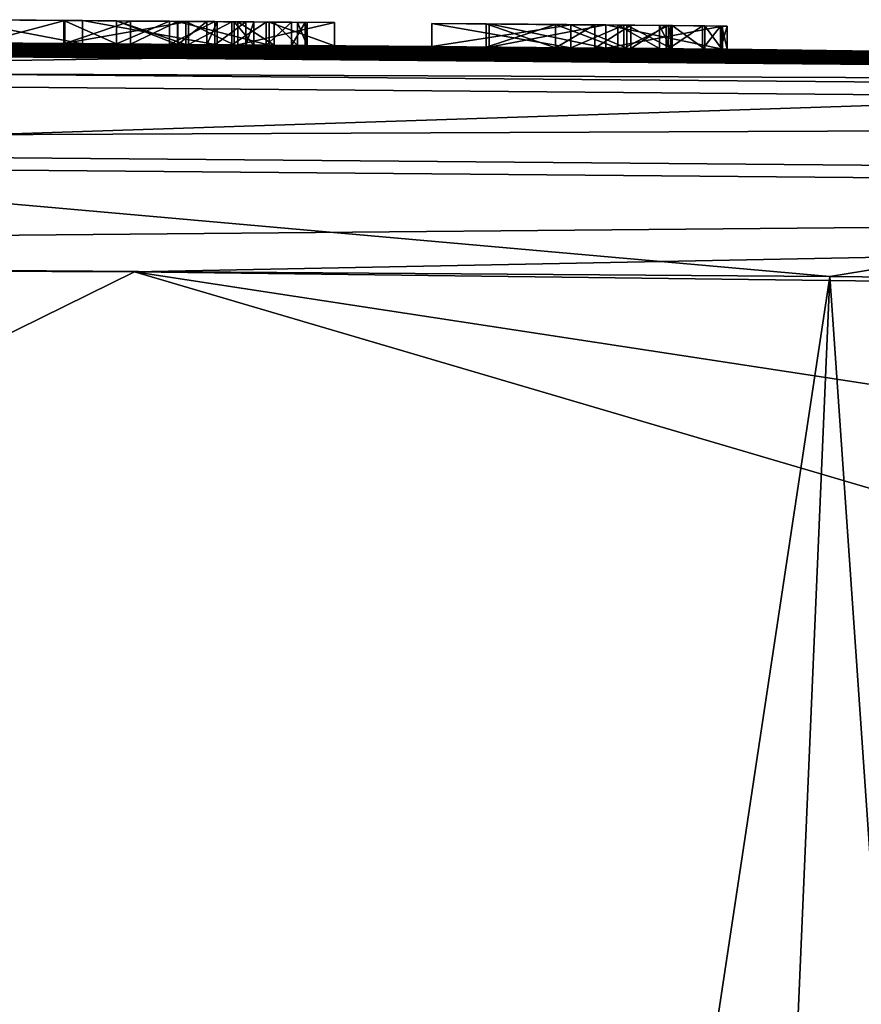
# Model space of a CAD drawing. Units: millimetres. Extents: x -24 to 24, y 0 to 169.
# Drawn here: x 6 to 8, y 167 to 169 of the extents above; entities that cross this region are included whole.
import ezdxf

# ---------------------------------------------------------------- set-up
doc = ezdxf.new("R2010")
doc.units = ezdxf.units.MM
doc.header["$LTSCALE"] = 65.185185
for name, color, linetype in [('115', 7, 'CONTINUOUS'), ('116', 7, 'CONTINUOUS'), ('117', 7, 'CONTINUOUS'), ('118', 7, 'CONTINUOUS'), ('119', 7, 'CONTINUOUS'), ('12', 7, 'CONTINUOUS'), ('120', 7, 'CONTINUOUS'), ('121', 7, 'CONTINUOUS'), ('122', 7, 'CONTINUOUS'), ('123', 7, 'CONTINUOUS'), ('124', 7, 'CONTINUOUS'), ('125', 7, 'CONTINUOUS'), ('126', 7, 'CONTINUOUS'), ('127', 7, 'CONTINUOUS'), ('128', 7, 'CONTINUOUS'), ('129', 7, 'CONTINUOUS'), ('130', 7, 'CONTINUOUS'), ('131', 7, 'CONTINUOUS'), ('132', 7, 'CONTINUOUS'), ('133', 7, 'CONTINUOUS'), ('134', 7, 'CONTINUOUS'), ('135', 7, 'CONTINUOUS'), ('14', 7, 'CONTINUOUS'), ('18', 7, 'CONTINUOUS'), ('40', 7, 'CONTINUOUS'), ('41', 7, 'CONTINUOUS'), ('42', 7, 'CONTINUOUS'), ('43', 7, 'CONTINUOUS'), ('56', 7, 'CONTINUOUS'), ('59', 7, 'CONTINUOUS'), ('60', 7, 'CONTINUOUS'), ('752', 7, 'CONTINUOUS'), ('756', 7, 'CONTINUOUS'), ('8', 7, 'CONTINUOUS')]:
    doc.layers.add(name, color=color, linetype=linetype)

msp = doc.modelspace()

# ---------------------------------------------------------------- linework, layer by layer
at = {"layer": '115', "linetype": 'Continuous'}
for points in [[(6.872, 168.7205, 1.369), (6.872, 168.7205, 0.563), (6.872, 168.6705, 1.369), (6.872, 168.7205, 1.369)], [(6.872, 168.7205, 0.563), (6.872, 168.6705, 0.563), (6.872, 168.6705, 1.369), (6.872, 168.7205, 0.563)]]:
    msp.add_3dface(points, dxfattribs=at)
at = {"layer": '116', "linetype": 'Continuous'}
for points in [[(6.872, 168.7205, 0.563), (7.172, 168.7179, 0.563), (6.872, 168.6705, 0.563), (6.872, 168.7205, 0.563)], [(6.872, 168.6705, 0.563), (7.172, 168.7179, 0.563), (7.172, 168.6679, 0.563), (6.872, 168.6705, 0.563)]]:
    msp.add_3dface(points, dxfattribs=at)
at = {"layer": '117', "linetype": 'Continuous'}
for points in [[(7.172, 168.7179, 0.563), (7.2868, 168.7168, 0.5798), (7.172, 168.6679, 0.563), (7.172, 168.7179, 0.563)], [(7.2932, 168.7168, 1.3478), (7.172, 168.7179, 1.369), (7.2932, 168.6668, 1.3478), (7.2932, 168.7168, 1.3478)], [(7.172, 168.7179, 1.369), (7.172, 168.6679, 1.369), (7.2932, 168.6668, 1.3478), (7.172, 168.7179, 1.369)], [(7.2868, 168.7168, 0.5798), (7.2868, 168.6668, 0.5798), (7.172, 168.6679, 0.563), (7.2868, 168.7168, 0.5798)], [(7.2868, 168.7168, 0.5798), (7.3833, 168.7159, 0.632), (7.2868, 168.6668, 0.5798), (7.2868, 168.7168, 0.5798)], [(7.3833, 168.7159, 0.632), (7.3833, 168.6659, 0.632), (7.2868, 168.6668, 0.5798), (7.3833, 168.7159, 0.632)], [(7.3911, 168.7159, 1.2888), (7.2932, 168.7168, 1.3478), (7.3911, 168.6659, 1.2888), (7.3911, 168.7159, 1.2888)], [(7.2932, 168.7168, 1.3478), (7.2932, 168.6668, 1.3478), (7.3911, 168.6659, 1.2888), (7.2932, 168.7168, 1.3478)], [(7.3833, 168.7159, 0.632), (7.4567, 168.7153, 0.7175), (7.3833, 168.6659, 0.632), (7.3833, 168.7159, 0.632)], [(7.4567, 168.7153, 0.7175), (7.4567, 168.6652, 0.7175), (7.3833, 168.6659, 0.632), (7.4567, 168.7153, 0.7175)], [(7.4622, 168.7152, 1.1972), (7.3911, 168.7159, 1.2888), (7.4622, 168.6652, 1.1972), (7.4622, 168.7152, 1.1972)], [(7.3911, 168.7159, 1.2888), (7.3911, 168.6659, 1.2888), (7.4622, 168.6652, 1.1972), (7.3911, 168.7159, 1.2888)], [(7.4567, 168.7153, 0.7175), (7.4961, 168.7149, 0.8334), (7.4567, 168.6652, 0.7175), (7.4567, 168.7153, 0.7175)], [(7.4961, 168.7149, 0.8334), (7.4961, 168.6649, 0.8334), (7.4567, 168.6652, 0.7175), (7.4961, 168.7149, 0.8334)], [(7.4988, 168.7149, 1.0827), (7.4622, 168.7152, 1.1972), (7.4988, 168.6649, 1.0827), (7.4988, 168.7149, 1.0827)], [(7.4622, 168.7152, 1.1972), (7.4622, 168.6652, 1.1972), (7.4988, 168.6649, 1.0827), (7.4622, 168.7152, 1.1972)], [(7.4961, 168.7149, 0.8334), (7.5101, 168.7148, 0.9583), (7.4961, 168.6649, 0.8334), (7.4961, 168.7149, 0.8334)], [(7.5101, 168.7148, 0.9583), (7.5101, 168.6647, 0.9583), (7.4961, 168.6649, 0.8334), (7.5101, 168.7148, 0.9583)], [(7.5101, 168.7148, 0.9583), (7.4988, 168.7149, 1.0827), (7.5101, 168.6647, 0.9583), (7.5101, 168.7148, 0.9583)], [(7.4988, 168.7149, 1.0827), (7.4988, 168.6649, 1.0827), (7.5101, 168.6647, 0.9583), (7.4988, 168.7149, 1.0827)]]:
    msp.add_3dface(points, dxfattribs=at)
at = {"layer": '118', "linetype": 'Continuous'}
for points in [[(7.172, 168.7179, 1.369), (6.872, 168.7205, 1.369), (7.172, 168.6679, 1.369), (7.172, 168.7179, 1.369)], [(6.872, 168.7205, 1.369), (6.872, 168.6705, 1.369), (7.172, 168.6679, 1.369), (6.872, 168.7205, 1.369)]]:
    msp.add_3dface(points, dxfattribs=at)
at = {"layer": '119', "linetype": 'Continuous'}
for points in [[(7.139, 168.7181, 1.273), (7.224, 168.7174, 1.2641), (7.139, 168.6681, 1.273), (7.139, 168.7181, 1.273)], [(7.2738, 168.7169, 0.691), (7.139, 168.7181, 0.658), (7.2738, 168.6669, 0.691), (7.2738, 168.7169, 0.691)], [(7.139, 168.7181, 0.658), (7.139, 168.6681, 0.658), (7.2738, 168.6669, 0.691), (7.139, 168.7181, 0.658)], [(7.139, 168.6681, 1.273), (7.224, 168.7174, 1.2641), (7.224, 168.6674, 1.2641), (7.139, 168.6681, 1.273)], [(7.224, 168.7174, 1.2641), (7.3021, 168.7167, 1.2226), (7.224, 168.6674, 1.2641), (7.224, 168.7174, 1.2641)], [(7.3021, 168.7167, 1.2226), (7.3021, 168.6667, 1.2226), (7.224, 168.6674, 1.2641), (7.3021, 168.7167, 1.2226)], [(7.3637, 168.7161, 0.796), (7.2738, 168.7169, 0.691), (7.3637, 168.6661, 0.796), (7.3637, 168.7161, 0.796)], [(7.2738, 168.7169, 0.691), (7.2738, 168.6669, 0.691), (7.3637, 168.6661, 0.796), (7.2738, 168.7169, 0.691)], [(7.3021, 168.7167, 1.2226), (7.3782, 168.716, 1.0819), (7.3021, 168.6667, 1.2226), (7.3021, 168.7167, 1.2226)], [(7.3782, 168.716, 1.0819), (7.3782, 168.666, 1.0819), (7.3021, 168.6667, 1.2226), (7.3782, 168.716, 1.0819)], [(7.3882, 168.7159, 0.9343), (7.3637, 168.7161, 0.796), (7.3882, 168.6659, 0.9343), (7.3882, 168.7159, 0.9343)], [(7.3637, 168.7161, 0.796), (7.3637, 168.6661, 0.796), (7.3882, 168.6659, 0.9343), (7.3637, 168.7161, 0.796)], [(7.3782, 168.716, 1.0819), (7.3882, 168.7159, 0.9343), (7.3782, 168.666, 1.0819), (7.3782, 168.716, 1.0819)], [(7.3882, 168.7159, 0.9343), (7.3882, 168.6659, 0.9343), (7.3782, 168.666, 1.0819), (7.3882, 168.7159, 0.9343)]]:
    msp.add_3dface(points, dxfattribs=at)
at = {"layer": '12', "linetype": 'Continuous'}
for points in [[(-0.0586, 168.7, 60.4391), (13.9058, 168.5791, 60.3202), (0.0602, 168.7, 4.1415), (-0.0586, 168.7, 60.4391)], [(0.0602, 168.7, 4.1415), (13.9058, 168.5791, 60.3202), (0.1821, 168.7, 4.0823), (0.0602, 168.7, 4.1415)], [(0.1821, 168.7, 4.0823), (13.9058, 168.5791, 60.3202), (0.3, 168.6999, 4.02), (0.1821, 168.7, 4.0823)], [(0.3, 168.6999, 4.02), (13.9058, 168.5791, 60.3202), (0.3, 168.6999, 3.774), (0.3, 168.6999, 4.02)], [(0.3, 168.6999, 3.774), (13.9058, 168.5791, 60.3202), (0.4071, 168.6999, 2.9058), (0.3, 168.6999, 3.774)], [(0.4071, 168.6999, 2.9058), (13.9058, 168.5791, 60.3202), (0.5073, 168.6998, 2.8033), (0.4071, 168.6999, 2.9058)], [(0.5073, 168.6998, 2.8033), (13.9058, 168.5791, 60.3202), (0.6218, 168.6998, 2.6593), (0.5073, 168.6998, 2.8033)], [(0.6218, 168.6998, 2.6593), (13.9058, 168.5791, 60.3202), (0.7142, 168.6997, 2.5067), (0.6218, 168.6998, 2.6593)], [(0.7142, 168.6997, 2.5067), (13.9058, 168.5791, 60.3202), (0.7801, 168.6996, 2.3508), (0.7142, 168.6997, 2.5067)], [(0.7801, 168.6996, 2.3508), (13.9058, 168.5791, 60.3202), (0.8173, 168.6996, 2.1908), (0.7801, 168.6996, 2.3508)], [(0.8173, 168.6996, 2.1908), (13.9058, 168.5791, 60.3202), (0.8281, 168.6996, 2.0275), (0.8173, 168.6996, 2.1908)], [(0.8281, 168.6996, 2.0275), (13.9058, 168.5791, 60.3202), (1.0149, 168.6994, 0.0071), (0.8281, 168.6996, 2.0275)], [(1.0149, 168.6994, 0.0071), (13.9058, 168.5791, 60.3202), (1.32, 168.6989, 1.358), (1.0149, 168.6994, 0.0071)], [(1.32, 168.6989, 1.358), (13.9058, 168.5791, 60.3202), (1.5259, 168.6985, 1.3824), (1.32, 168.6989, 1.358)], [(1.5259, 168.6985, 1.3824), (13.9058, 168.5791, 60.3202), (1.702, 168.6982, 1.35), (1.5259, 168.6985, 1.3824)], [(1.702, 168.6982, 1.35), (13.9058, 168.5791, 60.3202), (1.8203, 168.6979, 1.2454), (1.702, 168.6982, 1.35)], [(1.8203, 168.6979, 1.2454), (13.9058, 168.5791, 60.3202), (1.844, 168.6979, 1.1038), (1.8203, 168.6979, 1.2454)], [(13.9058, 168.5791, 60.3202), (1.969, 168.6976, 0.661), (1.844, 168.6979, 1.1038), (13.9058, 168.5791, 60.3202)], [(1.969, 168.6976, 0.661), (13.9058, 168.5791, 60.3202), (2.209, 168.697, 1.369), (1.969, 168.6976, 0.661)], [(2.209, 168.697, 1.369), (13.9058, 168.5791, 60.3202), (2.325, 168.6966, 1.369), (2.209, 168.697, 1.369)], [(2.325, 168.6966, 1.369), (13.9058, 168.5791, 60.3202), (2.325, 168.6966, 0.661), (2.325, 168.6966, 1.369)], [(2.325, 168.6966, 0.661), (13.9058, 168.5791, 60.3202), (2.598, 168.6958, 1.369), (2.325, 168.6966, 0.661)], [(2.598, 168.6958, 1.369), (13.9058, 168.5791, 60.3202), (2.7128, 168.6954, 1.369), (2.598, 168.6958, 1.369)], [(2.7128, 168.6954, 1.369), (13.9058, 168.5791, 60.3202), (2.7862, 168.6951, 1.165), (2.7128, 168.6954, 1.369)], [(2.7862, 168.6951, 1.165), (13.9058, 168.5791, 60.3202), (2.9655, 168.6945, 1.165), (2.7862, 168.6951, 1.165)], [(2.9655, 168.6945, 1.165), (13.9058, 168.5791, 60.3202), (3.1448, 168.6938, 1.165), (2.9655, 168.6945, 1.165)], [(3.1448, 168.6938, 1.165), (13.9058, 168.5791, 60.3202), (3.2182, 168.6935, 1.369), (3.1448, 168.6938, 1.165)], [(3.2182, 168.6935, 1.369), (13.9058, 168.5791, 60.3202), (3.333, 168.6931, 1.369), (3.2182, 168.6935, 1.369)], [(3.333, 168.6931, 1.369), (13.9058, 168.5791, 60.3202), (3.522, 168.6922, 1.369), (3.333, 168.6931, 1.369)], [(3.522, 168.6922, 1.369), (13.9058, 168.5791, 60.3202), (3.624, 168.6918, 1.369), (3.522, 168.6922, 1.369)], [(3.624, 168.6918, 1.369), (13.9058, 168.5791, 60.3202), (3.624, 168.6918, 0.6824), (3.624, 168.6918, 1.369)], [(3.624, 168.6918, 0.6824), (13.9058, 168.5791, 60.3202), (3.805, 168.691, 1.0257), (3.624, 168.6918, 0.6824)], [(3.805, 168.691, 1.0257), (13.9058, 168.5791, 60.3202), (3.986, 168.6901, 1.369), (3.805, 168.691, 1.0257)], [(3.986, 168.6901, 1.369), (13.9058, 168.5791, 60.3202), (4.142, 168.6893, 1.369), (3.986, 168.6901, 1.369)], [(4.142, 168.6893, 1.369), (13.9058, 168.5791, 60.3202), (4.142, 168.6893, 0.563), (4.142, 168.6893, 1.369)], [(4.142, 168.6893, 0.563), (13.9058, 168.5791, 60.3202), (4.409, 168.6879, 1.369), (4.142, 168.6893, 0.563)], [(13.9058, 168.5791, 60.3202), (4.707, 168.6862, 1.369), (4.409, 168.6879, 1.369), (13.9058, 168.5791, 60.3202)], [(7.5314, 168.6645, -16.0935), (4.5244, 168.6872, -17.1347), (7.5, 168.6648, -3.69), (7.5314, 168.6645, -16.0935)], [(7.5, 168.6648, -3.69), (4.5244, 168.6872, -17.1347), (7.248, 168.6672, -3.69), (7.5, 168.6648, -3.69)], [(7.248, 168.6672, -3.69), (4.5244, 168.6872, -17.1347), (6.996, 168.6694, -3.69), (7.248, 168.6672, -3.69)], [(6.996, 168.6694, -3.69), (4.5244, 168.6872, -17.1347), (6.996, 168.6694), (6.996, 168.6694, -3.69)], [(6.996, 168.6694), (4.5244, 168.6872, -17.1347), (6.872, 168.6705, 0.563), (6.996, 168.6694)], [(6.408, 168.6743, -1.749), (4.5244, 168.6872, -17.1347), (6.3855, 168.6745, -1.9266), (6.408, 168.6743, -1.749)], [(4.5244, 168.6872, -17.1347), (6.408, 168.6743, -1.749), (6.872, 168.6705, 1.369), (4.5244, 168.6872, -17.1347)], [(6.3855, 168.6745, -1.9266), (4.5244, 168.6872, -17.1347), (6.3225, 168.675, -2.0961), (6.3855, 168.6745, -1.9266)], [(6.3225, 168.675, -2.0961), (4.5244, 168.6872, -17.1347), (6.2201, 168.6758, -2.2425), (6.3225, 168.675, -2.0961)], [(6.2201, 168.6758, -2.2425), (4.5244, 168.6872, -17.1347), (6.0782, 168.6769, -2.3538), (6.2201, 168.6758, -2.2425)], [(6.0782, 168.6769, -2.3538), (4.5244, 168.6872, -17.1347), (5.8969, 168.6783, -2.4237), (6.0782, 168.6769, -2.3538)], [(6.872, 168.6705, 0.563), (4.5244, 168.6872, -17.1347), (6.872, 168.6705, 1.369), (6.872, 168.6705, 0.563)], [(4.707, 168.6862, 1.369), (13.9058, 168.5791, 60.3202), (4.8258, 168.6854, 1.3478), (4.707, 168.6862, 1.369)], [(4.8258, 168.6854, 1.3478), (13.9058, 168.5791, 60.3202), (4.9243, 168.6848, 1.2916), (4.8258, 168.6854, 1.3478)], [(4.9243, 168.6848, 1.2916), (13.9058, 168.5791, 60.3202), (4.9975, 168.6844, 1.2044), (4.9243, 168.6848, 1.2916)], [(4.9975, 168.6844, 1.2044), (13.9058, 168.5791, 60.3202), (5.035, 168.6842, 1.0928), (4.9975, 168.6844, 1.2044)], [(5.035, 168.6842, 1.0928), (13.9058, 168.5791, 60.3202), (5.0477, 168.6841, 0.9706), (5.035, 168.6842, 1.0928)], [(5.0477, 168.6841, 0.9706), (13.9058, 168.5791, 60.3202), (5.166, 168.6833, 1.369), (5.0477, 168.6841, 0.9706)], [(5.166, 168.6833, 1.369), (13.9058, 168.5791, 60.3202), (5.2808, 168.6826, 1.369), (5.166, 168.6833, 1.369)], [(5.2808, 168.6826, 1.369), (13.9058, 168.5791, 60.3202), (5.3542, 168.6821, 1.165), (5.2808, 168.6826, 1.369)], [(5.3542, 168.6821, 1.165), (13.9058, 168.5791, 60.3202), (5.5335, 168.6809, 1.165), (5.3542, 168.6821, 1.165)], [(5.5335, 168.6809, 1.165), (13.9058, 168.5791, 60.3202), (5.7128, 168.6796, 1.165), (5.5335, 168.6809, 1.165)], [(5.7128, 168.6796, 1.165), (13.9058, 168.5791, 60.3202), (5.7862, 168.6791, 1.369), (5.7128, 168.6796, 1.165)], [(5.7862, 168.6791, 1.369), (13.9058, 168.5791, 60.3202), (5.901, 168.6782, 1.369), (5.7862, 168.6791, 1.369)], [(6.1169, 168.6766, 0.02), (5.844, 168.6787, 0.0396), (6.076, 168.6769, 0.563), (6.1169, 168.6766, 0.02)], [(5.844, 168.6787, 0.0396), (5.901, 168.6782, 1.369), (6.076, 168.6769, 1.369), (5.844, 168.6787, 0.0396)], [(6.076, 168.6769, 0.563), (5.844, 168.6787, 0.0396), (6.076, 168.6769, 1.369), (6.076, 168.6769, 0.563)], [(5.901, 168.6782, 1.369), (13.9058, 168.5791, 60.3202), (6.076, 168.6769, 1.369), (5.901, 168.6782, 1.369)], [(6.076, 168.6769, 1.369), (13.9058, 168.5791, 60.3202), (6.19, 168.6761, 1.369), (6.076, 168.6769, 1.369)], [(6.1169, 168.6766, 0.02), (6.076, 168.6769, 0.563), (6.346, 168.6748, 0.563), (6.1169, 168.6766, 0.02)], [(6.408, 168.6743, -0.009), (6.1169, 168.6766, 0.02), (6.346, 168.6748, 0.563), (6.408, 168.6743, -0.009)], [(6.19, 168.6761, 1.369), (13.9058, 168.5791, 60.3202), (6.19, 168.6761, 1.051), (6.19, 168.6761, 1.369)], [(6.19, 168.6761, 1.051), (13.9058, 168.5791, 60.3202), (6.322, 168.675, 1.051), (6.19, 168.6761, 1.051)], [(6.34, 168.6749, 0.658), (6.19, 168.6761, 0.658), (6.3048, 168.6752, 0.955), (6.34, 168.6749, 0.658)], [(6.3048, 168.6752, 0.955), (6.19, 168.6761, 0.658), (6.19, 168.6761, 0.955), (6.3048, 168.6752, 0.955)], [(6.4024, 168.6744, 0.9396), (6.34, 168.6749, 0.658), (6.3048, 168.6752, 0.955), (6.4024, 168.6744, 0.9396)], [(6.322, 168.675, 1.051), (13.9058, 168.5791, 60.3202), (6.5199, 168.6734, 1.369), (6.322, 168.675, 1.051)], [(6.4445, 168.674, 0.6932), (6.34, 168.6749, 0.658), (6.4024, 168.6744, 0.9396), (6.4445, 168.674, 0.6932)], [(6.4395, 168.6741, 0.5743), (6.408, 168.6743, -0.009), (6.346, 168.6748, 0.563), (6.4395, 168.6741, 0.5743)], [(6.4695, 168.6738, 0.882), (6.4445, 168.674, 0.6932), (6.4024, 168.6744, 0.9396), (6.4695, 168.6738, 0.882)], [(6.408, 168.6743, -1.749), (6.408, 168.6743, -0.009), (6.4395, 168.6741, 0.5743), (6.408, 168.6743, -1.749)], [(6.872, 168.6705, 1.369), (6.408, 168.6743, -1.749), (6.6613, 168.6723, 1.369), (6.872, 168.6705, 1.369)], [(6.6613, 168.6723, 1.369), (6.408, 168.6743, -1.749), (6.598, 168.6728, 0.7419), (6.6613, 168.6723, 1.369)], [(6.598, 168.6728, 0.7419), (6.408, 168.6743, -1.749), (6.5685, 168.673, 0.6687), (6.598, 168.6728, 0.7419)], [(6.5685, 168.673, 0.6687), (6.408, 168.6743, -1.749), (6.5137, 168.6735, 0.6097), (6.5685, 168.673, 0.6687)], [(6.5137, 168.6735, 0.6097), (6.408, 168.6743, -1.749), (6.4395, 168.6741, 0.5743), (6.5137, 168.6735, 0.6097)], [(6.4867, 168.6737, 0.7884), (6.4445, 168.674, 0.6932), (6.4695, 168.6738, 0.882), (6.4867, 168.6737, 0.7884)], [(6.4521, 168.674, 1.033), (6.6613, 168.6723, 1.369), (6.5313, 168.6733, 0.9776), (6.4521, 168.674, 1.033)], [(6.5199, 168.6734, 1.369), (13.9058, 168.5791, 60.3202), (6.6613, 168.6723, 1.369), (6.5199, 168.6734, 1.369)], [(6.5313, 168.6733, 0.9776), (6.6613, 168.6723, 1.369), (6.5813, 168.6729, 0.9074), (6.5313, 168.6733, 0.9776)], [(6.5813, 168.6729, 0.9074), (6.6613, 168.6723, 1.369), (6.6024, 168.6728, 0.8232), (6.5813, 168.6729, 0.9074)], [(6.6024, 168.6728, 0.8232), (6.6613, 168.6723, 1.369), (6.598, 168.6728, 0.7419), (6.6024, 168.6728, 0.8232)], [(13.9058, 168.5791, 60.3202), (6.872, 168.6705, 1.369), (6.6613, 168.6723, 1.369), (13.9058, 168.5791, 60.3202)], [(6.872, 168.6705, 1.369), (13.9058, 168.5791, 60.3202), (7.172, 168.6679, 1.369), (6.872, 168.6705, 1.369)], [(6.996, 168.6694), (6.872, 168.6705, 0.563), (7.172, 168.6679, 0.563), (6.996, 168.6694)], [(6.989, 168.6695, 1.273), (7.139, 168.6681, 1.273), (6.989, 168.6695, 0.658), (6.989, 168.6695, 1.273)], [(6.989, 168.6695, 0.658), (7.139, 168.6681, 1.273), (7.139, 168.6681, 0.658), (6.989, 168.6695, 0.658)], [(7.248, 168.6672), (6.996, 168.6694), (7.172, 168.6679, 0.563), (7.248, 168.6672)], [(7.139, 168.6681, 0.658), (7.139, 168.6681, 1.273), (7.224, 168.6674, 1.2641), (7.139, 168.6681, 0.658)], [(7.2738, 168.6669, 0.691), (7.139, 168.6681, 0.658), (7.224, 168.6674, 1.2641), (7.2738, 168.6669, 0.691)], [(7.172, 168.6679, 1.369), (13.9058, 168.5791, 60.3202), (7.2932, 168.6668, 1.3478), (7.172, 168.6679, 1.369)], [(7.2868, 168.6668, 0.5798), (7.248, 168.6672), (7.172, 168.6679, 0.563), (7.2868, 168.6668, 0.5798)], [(7.3021, 168.6667, 1.2226), (7.2738, 168.6669, 0.691), (7.224, 168.6674, 1.2641), (7.3021, 168.6667, 1.2226)], [(7.5, 168.6648), (7.248, 168.6672), (7.4961, 168.6649, 0.8334), (7.5, 168.6648)], [(7.4961, 168.6649, 0.8334), (7.248, 168.6672), (7.4567, 168.6652, 0.7175), (7.4961, 168.6649, 0.8334)], [(7.4567, 168.6652, 0.7175), (7.248, 168.6672), (7.3833, 168.6659, 0.632), (7.4567, 168.6652, 0.7175)], [(7.3833, 168.6659, 0.632), (7.248, 168.6672), (7.2868, 168.6668, 0.5798), (7.3833, 168.6659, 0.632)], [(7.3637, 168.6661, 0.796), (7.2738, 168.6669, 0.691), (7.3021, 168.6667, 1.2226), (7.3637, 168.6661, 0.796)], [(7.2932, 168.6668, 1.3478), (13.9058, 168.5791, 60.3202), (7.3911, 168.6659, 1.2888), (7.2932, 168.6668, 1.3478)], [(7.3782, 168.666, 1.0819), (7.3637, 168.6661, 0.796), (7.3021, 168.6667, 1.2226), (7.3782, 168.666, 1.0819)], [(7.3882, 168.6659, 0.9343), (7.3637, 168.6661, 0.796), (7.3782, 168.666, 1.0819), (7.3882, 168.6659, 0.9343)], [(7.3911, 168.6659, 1.2888), (13.9058, 168.5791, 60.3202), (7.4622, 168.6652, 1.1972), (7.3911, 168.6659, 1.2888)], [(7.4622, 168.6652, 1.1972), (13.9058, 168.5791, 60.3202), (7.4988, 168.6649, 1.0827), (7.4622, 168.6652, 1.1972)], [(7.5101, 168.6647, 0.9583), (7.5, 168.6648), (7.4961, 168.6649, 0.8334), (7.5101, 168.6647, 0.9583)], [(7.4988, 168.6649, 1.0827), (13.9058, 168.5791, 60.3202), (7.5101, 168.6647, 0.9583), (7.4988, 168.6649, 1.0827)], [(7.5314, 168.6645, -16.0935), (7.5, 168.6648, -3.69), (7.5101, 168.6647, 0.9583), (7.5314, 168.6645, -16.0935)], [(7.5, 168.6648, -3.69), (7.5, 168.6648), (7.5101, 168.6647, 0.9583), (7.5, 168.6648, -3.69)], [(13.9058, 168.5791, 60.3202), (7.5314, 168.6645, -16.0935), (7.5101, 168.6647, 0.9583), (13.9058, 168.5791, 60.3202)], [(11.0172, 168.6241, -14.0135), (7.5314, 168.6645, -16.0935), (13.9058, 168.5791, 60.3202), (11.0172, 168.6241, -14.0135)]]:
    msp.add_3dface(points, dxfattribs=at)
at = {"layer": '120', "linetype": 'Continuous'}
for points in [[(7.139, 168.7181, 0.658), (6.989, 168.7195, 0.658), (7.139, 168.6681, 0.658), (7.139, 168.7181, 0.658)], [(6.989, 168.7195, 0.658), (6.989, 168.6695, 0.658), (7.139, 168.6681, 0.658), (6.989, 168.7195, 0.658)]]:
    msp.add_3dface(points, dxfattribs=at)
at = {"layer": '121', "linetype": 'Continuous'}
for points in [[(6.989, 168.7195, 0.658), (6.989, 168.7195, 1.273), (6.989, 168.6695, 0.658), (6.989, 168.7195, 0.658)], [(6.989, 168.7195, 1.273), (6.989, 168.6695, 1.273), (6.989, 168.6695, 0.658), (6.989, 168.7195, 1.273)]]:
    msp.add_3dface(points, dxfattribs=at)
at = {"layer": '122', "linetype": 'Continuous'}
for points in [[(6.989, 168.7195, 1.273), (7.139, 168.7181, 1.273), (6.989, 168.6695, 1.273), (6.989, 168.7195, 1.273)], [(7.139, 168.7181, 1.273), (7.139, 168.6681, 1.273), (6.989, 168.6695, 1.273), (7.139, 168.7181, 1.273)]]:
    msp.add_3dface(points, dxfattribs=at)
at = {"layer": '123', "linetype": 'Continuous'}
for points in [[(6.076, 168.7269, 1.369), (6.076, 168.7269, 0.563), (6.076, 168.6769, 1.369), (6.076, 168.7269, 1.369)], [(6.076, 168.7269, 0.563), (6.076, 168.6769, 0.563), (6.076, 168.6769, 1.369), (6.076, 168.7269, 0.563)]]:
    msp.add_3dface(points, dxfattribs=at)
at = {"layer": '124', "linetype": 'Continuous'}
for points in [[(6.076, 168.7269, 0.563), (6.346, 168.7248, 0.563), (6.076, 168.6769, 0.563), (6.076, 168.7269, 0.563)], [(6.076, 168.6769, 0.563), (6.346, 168.7248, 0.563), (6.346, 168.6748, 0.563), (6.076, 168.6769, 0.563)]]:
    msp.add_3dface(points, dxfattribs=at)
at = {"layer": '125', "linetype": 'Continuous'}
for points in [[(6.346, 168.7248, 0.563), (6.4395, 168.7241, 0.5743), (6.346, 168.6748, 0.563), (6.346, 168.7248, 0.563)], [(6.4395, 168.7241, 0.5743), (6.4395, 168.6741, 0.5743), (6.346, 168.6748, 0.563), (6.4395, 168.7241, 0.5743)], [(6.4395, 168.7241, 0.5743), (6.5137, 168.7235, 0.6097), (6.4395, 168.6741, 0.5743), (6.4395, 168.7241, 0.5743)], [(6.5137, 168.7235, 0.6097), (6.5137, 168.6735, 0.6097), (6.4395, 168.6741, 0.5743), (6.5137, 168.7235, 0.6097)], [(6.5313, 168.7233, 0.9776), (6.4521, 168.724, 1.033), (6.5313, 168.6733, 0.9776), (6.5313, 168.7233, 0.9776)], [(6.4521, 168.724, 1.033), (6.4521, 168.674, 1.033), (6.5313, 168.6733, 0.9776), (6.4521, 168.724, 1.033)], [(6.5137, 168.7235, 0.6097), (6.5685, 168.723, 0.6687), (6.5137, 168.6735, 0.6097), (6.5137, 168.7235, 0.6097)], [(6.5685, 168.723, 0.6687), (6.5685, 168.673, 0.6687), (6.5137, 168.6735, 0.6097), (6.5685, 168.723, 0.6687)], [(6.5813, 168.7229, 0.9074), (6.5313, 168.7233, 0.9776), (6.5813, 168.6729, 0.9074), (6.5813, 168.7229, 0.9074)], [(6.5313, 168.7233, 0.9776), (6.5313, 168.6733, 0.9776), (6.5813, 168.6729, 0.9074), (6.5313, 168.7233, 0.9776)], [(6.5685, 168.723, 0.6687), (6.598, 168.7228, 0.7419), (6.5685, 168.673, 0.6687), (6.5685, 168.723, 0.6687)], [(6.598, 168.7228, 0.7419), (6.598, 168.6728, 0.7419), (6.5685, 168.673, 0.6687), (6.598, 168.7228, 0.7419)], [(6.6024, 168.7228, 0.8232), (6.5813, 168.7229, 0.9074), (6.6024, 168.6728, 0.8232), (6.6024, 168.7228, 0.8232)], [(6.5813, 168.7229, 0.9074), (6.5813, 168.6729, 0.9074), (6.6024, 168.6728, 0.8232), (6.5813, 168.7229, 0.9074)], [(6.598, 168.7228, 0.7419), (6.6024, 168.7228, 0.8232), (6.598, 168.6728, 0.7419), (6.598, 168.7228, 0.7419)], [(6.6024, 168.7228, 0.8232), (6.6024, 168.6728, 0.8232), (6.598, 168.6728, 0.7419), (6.6024, 168.7228, 0.8232)]]:
    msp.add_3dface(points, dxfattribs=at)
at = {"layer": '126', "linetype": 'Continuous'}
for points in [[(6.4521, 168.724, 1.033), (6.6613, 168.7223, 1.369), (6.4521, 168.674, 1.033), (6.4521, 168.724, 1.033)], [(6.6613, 168.7223, 1.369), (6.6613, 168.6723, 1.369), (6.4521, 168.674, 1.033), (6.6613, 168.7223, 1.369)]]:
    msp.add_3dface(points, dxfattribs=at)
at = {"layer": '127', "linetype": 'Continuous'}
for points in [[(6.6613, 168.7223, 1.369), (6.5199, 168.7234, 1.369), (6.6613, 168.6723, 1.369), (6.6613, 168.7223, 1.369)], [(6.5199, 168.7234, 1.369), (6.5199, 168.6734, 1.369), (6.6613, 168.6723, 1.369), (6.5199, 168.7234, 1.369)]]:
    msp.add_3dface(points, dxfattribs=at)
at = {"layer": '128', "linetype": 'Continuous'}
for points in [[(6.5199, 168.7234, 1.369), (6.322, 168.725, 1.051), (6.5199, 168.6734, 1.369), (6.5199, 168.7234, 1.369)], [(6.322, 168.725, 1.051), (6.322, 168.675, 1.051), (6.5199, 168.6734, 1.369), (6.322, 168.725, 1.051)]]:
    msp.add_3dface(points, dxfattribs=at)
at = {"layer": '129', "linetype": 'Continuous'}
for points in [[(6.322, 168.725, 1.051), (6.19, 168.7261, 1.051), (6.322, 168.675, 1.051), (6.322, 168.725, 1.051)], [(6.19, 168.7261, 1.051), (6.19, 168.6761, 1.051), (6.322, 168.675, 1.051), (6.19, 168.7261, 1.051)]]:
    msp.add_3dface(points, dxfattribs=at)
at = {"layer": '130', "linetype": 'Continuous'}
for points in [[(6.19, 168.7261, 1.051), (6.19, 168.7261, 1.369), (6.19, 168.6761, 1.051), (6.19, 168.7261, 1.051)], [(6.19, 168.7261, 1.369), (6.19, 168.6761, 1.369), (6.19, 168.6761, 1.051), (6.19, 168.7261, 1.369)]]:
    msp.add_3dface(points, dxfattribs=at)
at = {"layer": '131', "linetype": 'Continuous'}
for points in [[(6.19, 168.7261, 1.369), (6.076, 168.7269, 1.369), (6.19, 168.6761, 1.369), (6.19, 168.7261, 1.369)], [(6.076, 168.7269, 1.369), (6.076, 168.6769, 1.369), (6.19, 168.6761, 1.369), (6.076, 168.7269, 1.369)]]:
    msp.add_3dface(points, dxfattribs=at)
at = {"layer": '132', "linetype": 'Continuous'}
for points in [[(6.19, 168.7261, 0.658), (6.19, 168.7261, 0.955), (6.19, 168.6761, 0.658), (6.19, 168.7261, 0.658)], [(6.19, 168.6761, 0.658), (6.19, 168.7261, 0.955), (6.19, 168.6761, 0.955), (6.19, 168.6761, 0.658)]]:
    msp.add_3dface(points, dxfattribs=at)
at = {"layer": '133', "linetype": 'Continuous'}
for points in [[(6.19, 168.7261, 0.955), (6.3048, 168.7252, 0.955), (6.19, 168.6761, 0.955), (6.19, 168.7261, 0.955)], [(6.3048, 168.7252, 0.955), (6.3048, 168.6752, 0.955), (6.19, 168.6761, 0.955), (6.3048, 168.7252, 0.955)]]:
    msp.add_3dface(points, dxfattribs=at)
at = {"layer": '134', "linetype": 'Continuous'}
for points in [[(6.3048, 168.7252, 0.955), (6.4024, 168.7244, 0.9396), (6.3048, 168.6752, 0.955), (6.3048, 168.7252, 0.955)], [(6.4024, 168.7244, 0.9396), (6.4024, 168.6744, 0.9396), (6.3048, 168.6752, 0.955), (6.4024, 168.7244, 0.9396)], [(6.4445, 168.724, 0.6932), (6.34, 168.7249, 0.658), (6.4445, 168.674, 0.6932), (6.4445, 168.724, 0.6932)], [(6.34, 168.7249, 0.658), (6.34, 168.6749, 0.658), (6.4445, 168.674, 0.6932), (6.34, 168.7249, 0.658)], [(6.4024, 168.7244, 0.9396), (6.4695, 168.7238, 0.882), (6.4024, 168.6744, 0.9396), (6.4024, 168.7244, 0.9396)], [(6.4695, 168.7238, 0.882), (6.4695, 168.6738, 0.882), (6.4024, 168.6744, 0.9396), (6.4695, 168.7238, 0.882)], [(6.4867, 168.7237, 0.7884), (6.4445, 168.724, 0.6932), (6.4867, 168.6737, 0.7884), (6.4867, 168.7237, 0.7884)], [(6.4445, 168.724, 0.6932), (6.4445, 168.674, 0.6932), (6.4867, 168.6737, 0.7884), (6.4445, 168.724, 0.6932)], [(6.4695, 168.7238, 0.882), (6.4867, 168.7237, 0.7884), (6.4695, 168.6738, 0.882), (6.4695, 168.7238, 0.882)], [(6.4867, 168.7237, 0.7884), (6.4867, 168.6737, 0.7884), (6.4695, 168.6738, 0.882), (6.4867, 168.7237, 0.7884)]]:
    msp.add_3dface(points, dxfattribs=at)
at = {"layer": '135', "linetype": 'Continuous'}
for points in [[(6.34, 168.7249, 0.658), (6.19, 168.7261, 0.658), (6.34, 168.6749, 0.658), (6.34, 168.7249, 0.658)], [(6.19, 168.7261, 0.658), (6.19, 168.6761, 0.658), (6.34, 168.6749, 0.658), (6.19, 168.7261, 0.658)]]:
    msp.add_3dface(points, dxfattribs=at)
at = {"layer": '14', "linetype": 'Continuous'}
for points in [[(7.7319, 168.1733, -16.5494), (5.0494, 150.4183, -17.8348), (4.6427, 168.1959, -17.6197), (7.7319, 168.1733, -16.5494)], [(6.9644, 150.2945, -17.2094), (5.0494, 150.4183, -17.8348), (7.7319, 168.1733, -16.5494), (6.9644, 150.2945, -17.2094)], [(8.9848, 150.1111, -16.2853), (6.9644, 150.2945, -17.2094), (7.7319, 168.1733, -16.5494), (8.9848, 150.1111, -16.2853)], [(9.4758, 168.1555, -15.6492), (8.9848, 150.1111, -16.2853), (7.7319, 168.1733, -16.5494), (9.4758, 168.1555, -15.6492)]]:
    msp.add_3dface(points, dxfattribs=at)
at = {"layer": '18', "linetype": 'Continuous'}
for points in [[(4.5244, 168.6872, -17.1347), (7.5314, 168.6645, -16.0935), (4.6726, 168.6209, -17.3522), (4.5244, 168.6872, -17.1347)], [(7.5314, 168.6645, -16.0935), (9.0464, 168.5834, -15.607), (4.6726, 168.6209, -17.3522), (7.5314, 168.6645, -16.0935)], [(7.5314, 168.6645, -16.0935), (11.0172, 168.6241, -14.0135), (9.0464, 168.5834, -15.607), (7.5314, 168.6645, -16.0935)], [(9.0464, 168.5834, -15.607), (4.7167, 168.4411, -17.5294), (4.6726, 168.6209, -17.3522), (9.0464, 168.5834, -15.607)], [(9.1338, 168.4029, -15.7664), (4.7167, 168.4411, -17.5294), (9.0464, 168.5834, -15.607), (9.1338, 168.4029, -15.7664)], [(7.7319, 168.1733, -16.5494), (4.6427, 168.1959, -17.6197), (4.7167, 168.4411, -17.5294), (7.7319, 168.1733, -16.5494)], [(9.1338, 168.4029, -15.7664), (7.7319, 168.1733, -16.5494), (4.7167, 168.4411, -17.5294), (9.1338, 168.4029, -15.7664)], [(9.4758, 168.1555, -15.6492), (7.7319, 168.1733, -16.5494), (9.1338, 168.4029, -15.7664), (9.4758, 168.1555, -15.6492)]]:
    msp.add_3dface(points, dxfattribs=at)
at = {"layer": '40', "linetype": 'Continuous'}
for points in [[(6.996, 168.7194, -3.69), (7.248, 168.7172, -3.69), (6.996, 168.6694, -3.69), (6.996, 168.7194, -3.69)], [(7.248, 168.7172, -3.69), (7.248, 168.6672, -3.69), (6.996, 168.6694, -3.69), (7.248, 168.7172, -3.69)], [(7.248, 168.7172, -3.69), (7.5, 168.7148, -3.69), (7.248, 168.6672, -3.69), (7.248, 168.7172, -3.69)], [(7.5, 168.7148, -3.69), (7.5, 168.6648, -3.69), (7.248, 168.6672, -3.69), (7.5, 168.7148, -3.69)]]:
    msp.add_3dface(points, dxfattribs=at)
at = {"layer": '41', "linetype": 'Continuous'}
for points in [[(7.5, 168.7148, -3.69), (7.5, 168.7148), (7.5, 168.6648, -3.69), (7.5, 168.7148, -3.69)], [(7.5, 168.6648, -3.69), (7.5, 168.7148), (7.5, 168.6648), (7.5, 168.6648, -3.69)]]:
    msp.add_3dface(points, dxfattribs=at)
at = {"layer": '42', "linetype": 'Continuous'}
for points in [[(7.248, 168.7172), (6.996, 168.7194), (7.248, 168.6672), (7.248, 168.7172)], [(6.996, 168.7194), (6.996, 168.6694), (7.248, 168.6672), (6.996, 168.7194)], [(7.5, 168.7148), (7.248, 168.7172), (7.5, 168.6648), (7.5, 168.7148)], [(7.248, 168.7172), (7.248, 168.6672), (7.5, 168.6648), (7.248, 168.7172)]]:
    msp.add_3dface(points, dxfattribs=at)
at = {"layer": '43', "linetype": 'Continuous'}
for points in [[(6.996, 168.7194), (6.996, 168.7194, -3.69), (6.996, 168.6694), (6.996, 168.7194)], [(6.996, 168.7194, -3.69), (6.996, 168.6694, -3.69), (6.996, 168.6694), (6.996, 168.7194, -3.69)]]:
    msp.add_3dface(points, dxfattribs=at)
at = {"layer": '56', "linetype": 'Continuous'}
for points in [[(6.1169, 168.7266, 0.02), (5.844, 168.7287, 0.0396), (6.1169, 168.6766, 0.02), (6.1169, 168.7266, 0.02)], [(5.844, 168.7287, 0.0396), (5.844, 168.6787, 0.0396), (6.1169, 168.6766, 0.02), (5.844, 168.7287, 0.0396)], [(6.408, 168.7243, -0.009), (6.1169, 168.7266, 0.02), (6.408, 168.6743, -0.009), (6.408, 168.7243, -0.009)], [(6.408, 168.6743, -0.009), (6.1169, 168.7266, 0.02), (6.1169, 168.6766, 0.02), (6.408, 168.6743, -0.009)]]:
    msp.add_3dface(points, dxfattribs=at)
at = {"layer": '59', "linetype": 'Continuous'}
for points in [[(5.8969, 168.7283, -2.4237), (6.0782, 168.7269, -2.3538), (5.8969, 168.6783, -2.4237), (5.8969, 168.7283, -2.4237)], [(6.0782, 168.7269, -2.3538), (6.0782, 168.6769, -2.3538), (5.8969, 168.6783, -2.4237), (6.0782, 168.7269, -2.3538)], [(6.0782, 168.7269, -2.3538), (6.2201, 168.7258, -2.2425), (6.0782, 168.6769, -2.3538), (6.0782, 168.7269, -2.3538)], [(6.2201, 168.7258, -2.2425), (6.2201, 168.6758, -2.2425), (6.0782, 168.6769, -2.3538), (6.2201, 168.7258, -2.2425)], [(6.2201, 168.7258, -2.2425), (6.3225, 168.725, -2.0961), (6.2201, 168.6758, -2.2425), (6.2201, 168.7258, -2.2425)], [(6.3225, 168.725, -2.0961), (6.3225, 168.675, -2.0961), (6.2201, 168.6758, -2.2425), (6.3225, 168.725, -2.0961)], [(6.3225, 168.725, -2.0961), (6.3855, 168.7245, -1.9266), (6.3225, 168.675, -2.0961), (6.3225, 168.725, -2.0961)], [(6.3855, 168.7245, -1.9266), (6.3855, 168.6745, -1.9266), (6.3225, 168.675, -2.0961), (6.3855, 168.7245, -1.9266)], [(6.3855, 168.7245, -1.9266), (6.408, 168.7243, -1.749), (6.3855, 168.6745, -1.9266), (6.3855, 168.7245, -1.9266)], [(6.408, 168.7243, -1.749), (6.408, 168.6743, -1.749), (6.3855, 168.6745, -1.9266), (6.408, 168.7243, -1.749)]]:
    msp.add_3dface(points, dxfattribs=at)
at = {"layer": '60', "linetype": 'Continuous'}
for points in [[(6.408, 168.7243, -1.749), (6.408, 168.7243, -0.009), (6.408, 168.6743, -1.749), (6.408, 168.7243, -1.749)], [(6.408, 168.7243, -0.009), (6.408, 168.6743, -0.009), (6.408, 168.6743, -1.749), (6.408, 168.7243, -0.009)]]:
    msp.add_3dface(points, dxfattribs=at)
at = {"layer": '752', "linetype": 'Continuous'}
for points in [[(-0.0281, 168.209, 60.9387), (1.2282, 165.7188, 60.9813), (6.2291, 168.1833, 60.9149), (-0.0281, 168.209, 60.9387)], [(1.2282, 165.7188, 60.9813), (13.9437, 165.9118, 60.8573), (6.2291, 168.1833, 60.9149), (1.2282, 165.7188, 60.9813)], [(13.9058, 168.0879, 60.82), (6.2291, 168.1833, 60.9149), (13.9246, 167.0067, 60.8385), (13.9058, 168.0879, 60.82)], [(13.9437, 165.9118, 60.8573), (13.9246, 167.0067, 60.8385), (6.2291, 168.1833, 60.9149), (13.9437, 165.9118, 60.8573)]]:
    msp.add_3dface(points, dxfattribs=at)
at = {"layer": '756', "linetype": 'Continuous'}
for points in [[(13.9058, 168.5791, 60.3202), (-0.0586, 168.7, 60.4391), (0, 168.6345, 60.6863), (13.9058, 168.5791, 60.3202)], [(13.9058, 168.5791, 60.3202), (0, 168.6345, 60.6863), (13.9088, 168.5137, 60.5673), (13.9058, 168.5791, 60.3202)], [(0, 168.6345, 60.6863), (0, 168.455, 60.8689), (13.9088, 168.5137, 60.5673), (0, 168.6345, 60.6863)], [(13.9088, 168.5137, 60.5673), (0, 168.455, 60.8689), (13.9089, 168.3342, 60.7501), (13.9088, 168.5137, 60.5673)], [(0, 168.455, 60.8689), (-0.0281, 168.209, 60.9387), (13.9089, 168.3342, 60.7501), (0, 168.455, 60.8689)], [(-0.0281, 168.209, 60.9387), (6.2291, 168.1833, 60.9149), (13.9089, 168.3342, 60.7501), (-0.0281, 168.209, 60.9387)], [(6.2291, 168.1833, 60.9149), (13.9058, 168.0879, 60.82), (13.9089, 168.3342, 60.7501), (6.2291, 168.1833, 60.9149)]]:
    msp.add_3dface(points, dxfattribs=at)
at = {"layer": '8', "color": 8, "linetype": 'Continuous', "true_color": 0x646f7d}
for points in [[(5.844, 168.7287, 0.0396), (6.1169, 168.7266, 0.02), (5.916, 168.7281, -0.363), (5.844, 168.7287, 0.0396)], [(5.8969, 168.7283, -2.4237), (5.916, 168.7281, -1.512), (6.0782, 168.7269, -2.3538), (5.8969, 168.7283, -2.4237)], [(5.916, 168.7281, -1.512), (6.1169, 168.7266, 0.02), (6.0782, 168.7269, -2.3538), (5.916, 168.7281, -1.512)], [(6.1169, 168.7266, 0.02), (5.916, 168.7281, -1.512), (5.916, 168.7281, -1.113), (6.1169, 168.7266, 0.02)], [(6.1169, 168.7266, 0.02), (5.916, 168.7281, -1.113), (5.916, 168.7281, -0.363), (6.1169, 168.7266, 0.02)], [(6.346, 168.7248, 0.563), (6.076, 168.7269, 0.563), (6.34, 168.7249, 0.658), (6.346, 168.7248, 0.563)], [(6.19, 168.7261, 1.051), (6.076, 168.7269, 0.563), (6.19, 168.7261, 1.369), (6.19, 168.7261, 1.051)], [(6.076, 168.7269, 0.563), (6.19, 168.7261, 1.051), (6.19, 168.7261, 0.955), (6.076, 168.7269, 0.563)], [(6.19, 168.7261, 1.369), (6.076, 168.7269, 0.563), (6.076, 168.7269, 1.369), (6.19, 168.7261, 1.369)], [(6.19, 168.7261, 0.658), (6.076, 168.7269, 0.563), (6.19, 168.7261, 0.955), (6.19, 168.7261, 0.658)], [(6.076, 168.7269, 0.563), (6.19, 168.7261, 0.658), (6.34, 168.7249, 0.658), (6.076, 168.7269, 0.563)], [(6.0782, 168.7269, -2.3538), (6.1169, 168.7266, 0.02), (6.2201, 168.7258, -2.2425), (6.0782, 168.7269, -2.3538)], [(6.1169, 168.7266, 0.02), (6.408, 168.7243, -0.009), (6.2201, 168.7258, -2.2425), (6.1169, 168.7266, 0.02)], [(6.19, 168.7261, 1.051), (6.322, 168.725, 1.051), (6.19, 168.7261, 0.955), (6.19, 168.7261, 1.051)], [(6.19, 168.7261, 0.955), (6.322, 168.725, 1.051), (6.3048, 168.7252, 0.955), (6.19, 168.7261, 0.955)], [(6.2201, 168.7258, -2.2425), (6.408, 168.7243, -0.009), (6.3225, 168.725, -2.0961), (6.2201, 168.7258, -2.2425)], [(6.3048, 168.7252, 0.955), (6.322, 168.725, 1.051), (6.4024, 168.7244, 0.9396), (6.3048, 168.7252, 0.955)], [(6.322, 168.725, 1.051), (6.5199, 168.7234, 1.369), (6.4024, 168.7244, 0.9396), (6.322, 168.725, 1.051)], [(6.3225, 168.725, -2.0961), (6.408, 168.7243, -0.009), (6.3855, 168.7245, -1.9266), (6.3225, 168.725, -2.0961)], [(6.4445, 168.724, 0.6932), (6.346, 168.7248, 0.563), (6.34, 168.7249, 0.658), (6.4445, 168.724, 0.6932)], [(6.4395, 168.7241, 0.5743), (6.346, 168.7248, 0.563), (6.4445, 168.724, 0.6932), (6.4395, 168.7241, 0.5743)], [(6.3855, 168.7245, -1.9266), (6.408, 168.7243, -0.009), (6.408, 168.7243, -1.749), (6.3855, 168.7245, -1.9266)], [(6.5199, 168.7234, 1.369), (6.4521, 168.724, 1.033), (6.4024, 168.7244, 0.9396), (6.5199, 168.7234, 1.369)], [(6.4024, 168.7244, 0.9396), (6.4521, 168.724, 1.033), (6.4695, 168.7238, 0.882), (6.4024, 168.7244, 0.9396)], [(6.5137, 168.7235, 0.6097), (6.4395, 168.7241, 0.5743), (6.4867, 168.7237, 0.7884), (6.5137, 168.7235, 0.6097)], [(6.4867, 168.7237, 0.7884), (6.4395, 168.7241, 0.5743), (6.4445, 168.724, 0.6932), (6.4867, 168.7237, 0.7884)], [(6.4521, 168.724, 1.033), (6.5313, 168.7233, 0.9776), (6.4695, 168.7238, 0.882), (6.4521, 168.724, 1.033)], [(6.6613, 168.7223, 1.369), (6.4521, 168.724, 1.033), (6.5199, 168.7234, 1.369), (6.6613, 168.7223, 1.369)], [(6.4695, 168.7238, 0.882), (6.5313, 168.7233, 0.9776), (6.4867, 168.7237, 0.7884), (6.4695, 168.7238, 0.882)], [(6.5313, 168.7233, 0.9776), (6.5137, 168.7235, 0.6097), (6.4867, 168.7237, 0.7884), (6.5313, 168.7233, 0.9776)], [(6.5685, 168.723, 0.6687), (6.5137, 168.7235, 0.6097), (6.5313, 168.7233, 0.9776), (6.5685, 168.723, 0.6687)], [(6.5813, 168.7229, 0.9074), (6.5685, 168.723, 0.6687), (6.5313, 168.7233, 0.9776), (6.5813, 168.7229, 0.9074)], [(6.598, 168.7228, 0.7419), (6.5685, 168.723, 0.6687), (6.5813, 168.7229, 0.9074), (6.598, 168.7228, 0.7419)], [(6.6024, 168.7228, 0.8232), (6.598, 168.7228, 0.7419), (6.5813, 168.7229, 0.9074), (6.6024, 168.7228, 0.8232)], [(7.172, 168.7179, 0.563), (6.872, 168.7205, 0.563), (7.139, 168.7181, 0.658), (7.172, 168.7179, 0.563)], [(6.872, 168.7205, 0.563), (6.872, 168.7205, 1.369), (6.989, 168.7195, 1.273), (6.872, 168.7205, 0.563)], [(7.139, 168.7181, 0.658), (6.872, 168.7205, 0.563), (6.989, 168.7195, 0.658), (7.139, 168.7181, 0.658)], [(6.989, 168.7195, 0.658), (6.872, 168.7205, 0.563), (6.989, 168.7195, 1.273), (6.989, 168.7195, 0.658)], [(6.872, 168.7205, 1.369), (7.172, 168.7179, 1.369), (6.989, 168.7195, 1.273), (6.872, 168.7205, 1.369)], [(7.172, 168.7179, 1.369), (7.139, 168.7181, 1.273), (6.989, 168.7195, 1.273), (7.172, 168.7179, 1.369)], [(6.996, 168.7194), (7.248, 168.7172), (6.996, 168.7194, -3.69), (6.996, 168.7194)], [(6.996, 168.7194, -3.69), (7.248, 168.7172), (7.248, 168.7172, -3.69), (6.996, 168.7194, -3.69)], [(7.2738, 168.7169, 0.691), (7.172, 168.7179, 0.563), (7.139, 168.7181, 0.658), (7.2738, 168.7169, 0.691)], [(7.139, 168.7181, 1.273), (7.172, 168.7179, 1.369), (7.224, 168.7174, 1.2641), (7.139, 168.7181, 1.273)], [(7.2868, 168.7168, 0.5798), (7.172, 168.7179, 0.563), (7.2738, 168.7169, 0.691), (7.2868, 168.7168, 0.5798)], [(7.172, 168.7179, 1.369), (7.2932, 168.7168, 1.3478), (7.224, 168.7174, 1.2641), (7.172, 168.7179, 1.369)], [(7.224, 168.7174, 1.2641), (7.2932, 168.7168, 1.3478), (7.3021, 168.7167, 1.2226), (7.224, 168.7174, 1.2641)], [(7.5, 168.7148), (7.5, 168.7148, -3.69), (7.248, 168.7172, -3.69), (7.5, 168.7148)], [(7.248, 168.7172), (7.5, 168.7148), (7.248, 168.7172, -3.69), (7.248, 168.7172)], [(7.3637, 168.7161, 0.796), (7.2868, 168.7168, 0.5798), (7.2738, 168.7169, 0.691), (7.3637, 168.7161, 0.796)], [(7.3833, 168.7159, 0.632), (7.2868, 168.7168, 0.5798), (7.3637, 168.7161, 0.796), (7.3833, 168.7159, 0.632)], [(7.2932, 168.7168, 1.3478), (7.3911, 168.7159, 1.2888), (7.3021, 168.7167, 1.2226), (7.2932, 168.7168, 1.3478)], [(7.3021, 168.7167, 1.2226), (7.3911, 168.7159, 1.2888), (7.3782, 168.716, 1.0819), (7.3021, 168.7167, 1.2226)], [(7.3882, 168.7159, 0.9343), (7.3833, 168.7159, 0.632), (7.3637, 168.7161, 0.796), (7.3882, 168.7159, 0.9343)], [(7.3782, 168.716, 1.0819), (7.3911, 168.7159, 1.2888), (7.3882, 168.7159, 0.9343), (7.3782, 168.716, 1.0819)], [(7.4567, 168.7153, 0.7175), (7.3833, 168.7159, 0.632), (7.3882, 168.7159, 0.9343), (7.4567, 168.7153, 0.7175)], [(7.3911, 168.7159, 1.2888), (7.4567, 168.7153, 0.7175), (7.3882, 168.7159, 0.9343), (7.3911, 168.7159, 1.2888)], [(7.4622, 168.7152, 1.1972), (7.4567, 168.7153, 0.7175), (7.3911, 168.7159, 1.2888), (7.4622, 168.7152, 1.1972)], [(7.4961, 168.7149, 0.8334), (7.4567, 168.7153, 0.7175), (7.4622, 168.7152, 1.1972), (7.4961, 168.7149, 0.8334)], [(7.4988, 168.7149, 1.0827), (7.4961, 168.7149, 0.8334), (7.4622, 168.7152, 1.1972), (7.4988, 168.7149, 1.0827)], [(7.5101, 168.7148, 0.9583), (7.4961, 168.7149, 0.8334), (7.4988, 168.7149, 1.0827), (7.5101, 168.7148, 0.9583)]]:
    msp.add_3dface(points, dxfattribs=at)

doc.saveas('drawing.dxf')
